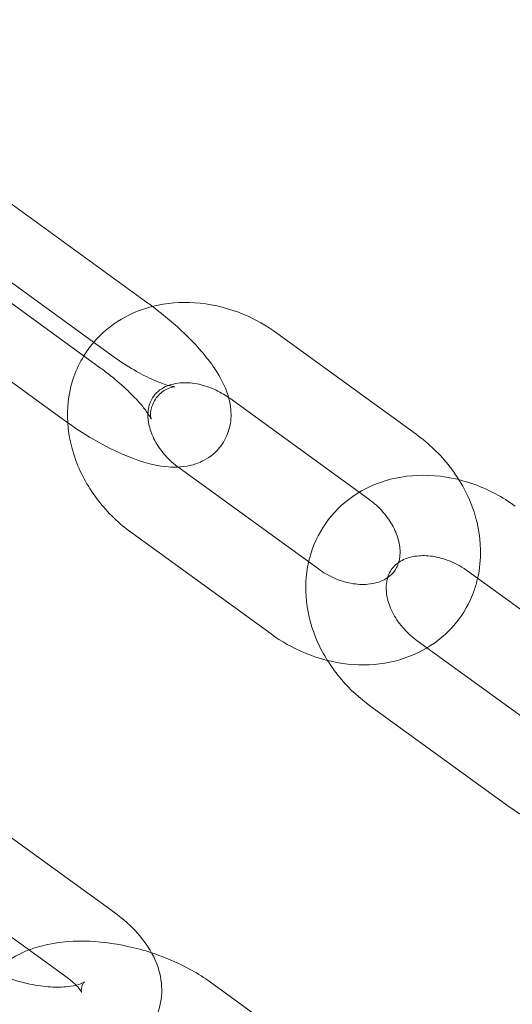
# Model space of a CAD drawing. Units: millimetres. Extents: x -24302 to -2282, y -1857 to 11149.
# Drawn here: x -5280 to -5249, y 4734 to 4795 of the extents above; entities that cross this region are included whole.
import ezdxf

# ---------------------------------------------------------------- set-up
doc = ezdxf.new("R2010")
doc.units = ezdxf.units.MM

# ---------------------------------------------------------------- blocks, each defined once
blk = doc.blocks.new('A$C7E081B7C')
at = {"color": 0, "linetype": 'Continuous', "lineweight": 0}
for p, q in [((17534.489, -1393.109), (17525.833, -1386.819)), ((17523.508, -1390.019), (17532.164, -1396.309)), ((17531.55, -1397.154), (17522.894, -1390.865)), ((17520.643, -1394.118), (17529.225, -1400.354)), ((17542.519, -1394.987), (17551.175, -1401.276)), ((17539.58, -1399.032), (17547.632, -1404.883)), ((17545.088, -1409.654), (17536.432, -1403.365)), ((17547.632, -1404.883), (17548.236, -1405.321)), ((17542.149, -1413.699), (17533.493, -1407.41)), ((17563.041, -1416.078), (17554.385, -1409.789)), ((17551.237, -1414.121), (17551.84, -1414.56)), ((17551.84, -1414.56), (17559.893, -1420.411)), ((17548.298, -1418.166), (17556.954, -1424.456)), ((17532.415, -1431.026), (17524.918, -1425.579)), ((17529.476, -1435.071), (17521.979, -1429.625)), ((17543.075, -1438.771), (17538.378, -1435.359))]:
    blk.add_line(p, q, dxfattribs=at)
blk.add_circle((17466.476, -1524.32), 225, dxfattribs=at)
blk.add_arc((17466.476, -1524.32), 245, 17.82571, 342.17429, dxfattribs=at)
for points, knots in [([(17530.515, -1396.402), (17530.683, -1396.128), (17530.87, -1395.867), (17531.577, -1395.017), (17532.186, -1394.505), (17533.457, -1393.755), (17534.105, -1393.492), (17534.776, -1393.32)], [3.6097442, 3.6097442, 3.6097442, 3.6097442, 3.7261843, 3.7261843, 4.0109272, 4.0109272, 4.2630364, 4.2630364, 4.2630364, 4.2630364]), ([(17536.365, -1403.315), (17536.605, -1403.305), (17536.858, -1403.276), (17537.36, -1403.159), (17537.606, -1403.079), (17538.234, -1402.776), (17538.624, -1402.495), (17539.181, -1401.824), (17539.372, -1401.473), (17539.618, -1400.749), (17539.664, -1400.38), (17539.663, -1399.6), (17539.584, -1399.213), (17539.283, -1398.235), (17538.995, -1397.714), (17538.154, -1396.454), (17537.523, -1395.736), (17536.19, -1394.449), (17535.521, -1393.882), (17534.708, -1393.269), (17534.599, -1393.188), (17534.489, -1393.109)], [4.340776, 4.340776, 4.340776, 4.340776, 4.450891, 4.450891, 4.547452, 4.547452, 4.692287, 4.692287, 4.808268, 4.808268, 4.933587, 4.933587, 5.103171, 5.103171, 5.408811, 5.408811, 5.856957, 5.856957, 6.226484, 6.226484, 6.283185, 6.283185, 6.283185, 6.283185]), ([(17534.776, -1393.32), (17534.893, -1393.29), (17535.011, -1393.263), (17535.984, -1393.061), (17536.868, -1393.026), (17538.666, -1393.216), (17539.579, -1393.456), (17541.177, -1394.125), (17541.875, -1394.519), (17542.519, -1394.987)], [4.2630364, 4.2630364, 4.2630364, 4.2630364, 4.3071508, 4.3071508, 4.6245509, 4.6245509, 4.9602579, 4.9602579, 5.2437786, 5.2437786, 5.2437786, 5.2437786]), ([(17533.493, -1407.41), (17532.706, -1406.838), (17532, -1406.157), (17530.821, -1404.633), (17530.347, -1403.792), (17529.7, -1402.041), (17529.518, -1401.132), (17529.485, -1399.364), (17529.615, -1398.506), (17530.058, -1397.246), (17530.264, -1396.811), (17530.515, -1396.402)], [2.102186, 2.102186, 2.102186, 2.102186, 2.448462, 2.448462, 2.792001, 2.792001, 3.124506, 3.124506, 3.435662, 3.435662, 3.609744, 3.609744, 3.609744, 3.609744]), ([(17532.164, -1396.309), (17532.596, -1396.622), (17533.042, -1396.917), (17533.901, -1397.43), (17534.316, -1397.65), (17535.04, -1397.987), (17535.356, -1398.111), (17535.822, -1398.259), (17535.992, -1398.296), (17536.16, -1398.321), (17536.189, -1398.318), (17536.126, -1398.321), (17536.057, -1398.325), (17535.833, -1398.387), (17535.68, -1398.443), (17535.319, -1398.675), (17535.111, -1398.869), (17534.806, -1399.335), (17534.718, -1399.596), (17534.654, -1399.989), (17534.663, -1400.13), (17534.685, -1400.297), (17534.698, -1400.334), (17534.7, -1400.341), (17534.7, -1400.341), (17534.7, -1400.341)], [3.141593, 3.141593, 3.141593, 3.141593, 3.426064, 3.426064, 3.704465, 3.704465, 3.96176, 3.96176, 4.177883, 4.177883, 4.34164, 4.34164, 4.470342, 4.470342, 4.5925, 4.5925, 4.727141, 4.727141, 4.866653, 4.866653, 4.997403, 4.997403, 5.118879, 5.118879, 5.129954, 5.129954, 5.129954, 5.129954]), ([(17534.7, -1400.341), (17534.7, -1400.341), (17534.688, -1400.31), (17534.627, -1400.189), (17534.566, -1400.083), (17534.372, -1399.796), (17534.225, -1399.602), (17533.829, -1399.141), (17533.568, -1398.865), (17532.944, -1398.269), (17532.575, -1397.947), (17531.977, -1397.471), (17531.765, -1397.31), (17531.55, -1397.154)], [5.129954, 5.129954, 5.129954, 5.129954, 5.253466, 5.253466, 5.418897, 5.418897, 5.62535, 5.62535, 5.870376, 5.870376, 6.141381, 6.141381, 6.283185, 6.283185, 6.283185, 6.283185]), ([(17534.501, -1399.988), (17534.503, -1399.956), (17534.504, -1399.924), (17534.529, -1399.592), (17534.605, -1399.338), (17534.881, -1398.807), (17535.122, -1398.557), (17535.76, -1398.222), (17536.104, -1398.116), (17536.828, -1398.054), (17537.182, -1398.07), (17537.902, -1398.205), (17538.266, -1398.319), (17538.929, -1398.615), (17539.23, -1398.785), (17539.512, -1398.984)], [3.17439, 3.17439, 3.17439, 3.17439, 3.209634, 3.209634, 3.551853, 3.551853, 4.052752, 4.052752, 4.423604, 4.423604, 4.713719, 4.713719, 4.988332, 4.988332, 5.224684, 5.224684, 5.224684, 5.224684]), ([(17536.432, -1403.365), (17536.112, -1403.132), (17535.818, -1402.864), (17535.31, -1402.287), (17535.098, -1401.979), (17534.767, -1401.356), (17534.65, -1401.043), (17534.517, -1400.475), (17534.493, -1400.219), (17534.501, -1399.988)], [2.102186, 2.102186, 2.102186, 2.102186, 2.373313, 2.373313, 2.644845, 2.644845, 2.919768, 2.919768, 3.17439, 3.17439, 3.17439, 3.17439]), ([(17529.515, -1400.561), (17530.11, -1400.98), (17530.722, -1401.368), (17532.064, -1402.126), (17532.79, -1402.477), (17534.302, -1403.054), (17535.069, -1403.272), (17536.066, -1403.32), (17536.213, -1403.322), (17536.365, -1403.315)], [3.191284, 3.191284, 3.191284, 3.191284, 3.495915, 3.495915, 3.860256, 3.860256, 4.271388, 4.271388, 4.340776, 4.340776, 4.340776, 4.340776]), ([(17551.175, -1401.276), (17551.962, -1401.848), (17552.668, -1402.53), (17553.46, -1403.554), (17553.648, -1403.823), (17553.821, -1404.1)], [5.2437786, 5.2437786, 5.2437786, 5.2437786, 5.5900548, 5.5900548, 5.7074722, 5.7074722, 5.7074722, 5.7074722]), ([(17557.324, -1405.744), (17556.537, -1405.172), (17555.67, -1404.711), (17553.857, -1404.061), (17552.911, -1403.87), (17551.045, -1403.795), (17550.124, -1403.903), (17548.433, -1404.418), (17547.657, -1404.807), (17546.341, -1405.812), (17545.791, -1406.411), (17544.952, -1407.741), (17544.656, -1408.465), (17544.485, -1409.216)], [1.039407, 1.039407, 1.039407, 1.039407, 1.385683, 1.385683, 1.729222, 1.729222, 2.061726, 2.061726, 2.372883, 2.372883, 2.663405, 2.663405, 2.943525, 2.943525, 2.943525, 2.943525]), ([(17553.821, -1404.1), (17554.154, -1404.634), (17554.433, -1405.198), (17554.968, -1406.646), (17555.15, -1407.554), (17555.178, -1409.058), (17555.12, -1409.651), (17554.988, -1410.227)], [5.7074722, 5.7074722, 5.7074722, 5.7074722, 5.9335939, 5.9335939, 6.2660983, 6.2660983, 6.4812528, 6.4812528, 6.4812528, 6.4812528]), ([(17548.236, -1405.321), (17548.556, -1405.554), (17548.85, -1405.822), (17549.357, -1406.399), (17549.57, -1406.708), (17549.901, -1407.33), (17550.018, -1407.644), (17550.16, -1408.249), (17550.18, -1408.538), (17550.149, -1408.96), (17550.119, -1409.113), (17550.077, -1409.252)], [5.243779, 5.243779, 5.243779, 5.243779, 5.514905, 5.514905, 5.786438, 5.786438, 6.061361, 6.061361, 6.351227, 6.351227, 6.54095, 6.54095, 6.54095, 6.54095]), ([(17544.485, -1409.216), (17544.482, -1409.228), (17544.479, -1409.24), (17544.3, -1410.048), (17544.263, -1410.871), (17544.447, -1412.547), (17544.686, -1413.398), (17545.219, -1414.594), (17545.423, -1414.976), (17545.652, -1415.343)], [2.9435251, 2.9435251, 2.9435251, 2.9435251, 2.9481479, 2.9481479, 3.2443715, 3.2443715, 3.5617716, 3.5617716, 3.7173057, 3.7173057, 3.7173057, 3.7173057]), ([(17550.077, -1409.252), (17550.043, -1409.364), (17550.001, -1409.468), (17549.787, -1409.88), (17549.546, -1410.129), (17548.908, -1410.465), (17548.564, -1410.57), (17547.84, -1410.633), (17547.486, -1410.616), (17546.765, -1410.481), (17546.402, -1410.368), (17545.714, -1410.061), (17545.39, -1409.873), (17545.088, -1409.654)], [6.54095, 6.54095, 6.54095, 6.54095, 6.693446, 6.693446, 7.194345, 7.194345, 7.565196, 7.565196, 7.855311, 7.855311, 8.129924, 8.129924, 8.385371, 8.385371, 8.385371, 8.385371]), ([(17554.385, -1409.789), (17554.065, -1409.556), (17553.719, -1409.359), (17553.013, -1409.055), (17552.654, -1408.948), (17551.96, -1408.826), (17551.626, -1408.812), (17551.006, -1408.864), (17550.725, -1408.933), (17550.208, -1409.145), (17549.991, -1409.295), (17549.623, -1409.668), (17549.484, -1409.901), (17549.396, -1410.19)], [1.039407, 1.039407, 1.039407, 1.039407, 1.310533, 1.310533, 1.582066, 1.582066, 1.856989, 1.856989, 2.146855, 2.146855, 2.489074, 2.489074, 2.883828, 2.883828, 2.883828, 2.883828]), ([(17554.988, -1410.227), (17554.93, -1410.485), (17554.857, -1410.739), (17554.504, -1411.742), (17554.104, -1412.451), (17553.09, -1413.669), (17552.482, -1414.182), (17551.106, -1414.993), (17550.335, -1415.283), (17548.684, -1415.625), (17547.8, -1415.661), (17546.002, -1415.471), (17545.089, -1415.23), (17543.491, -1414.561), (17542.793, -1414.167), (17542.149, -1413.699)], [6.481253, 6.481253, 6.481253, 6.481253, 6.577255, 6.577255, 6.867777, 6.867777, 7.15252, 7.15252, 7.448743, 7.448743, 7.766144, 7.766144, 8.101851, 8.101851, 8.385371, 8.385371, 8.385371, 8.385371]), ([(17549.396, -1410.19), (17549.372, -1410.268), (17549.353, -1410.35), (17549.286, -1410.739), (17549.292, -1411.099), (17549.456, -1411.807), (17549.581, -1412.139), (17549.932, -1412.782), (17550.152, -1413.093), (17550.657, -1413.652), (17550.935, -1413.902), (17551.237, -1414.121)], [2.883828, 2.883828, 2.883828, 2.883828, 2.989973, 2.989973, 3.360824, 3.360824, 3.650939, 3.650939, 3.925552, 3.925552, 4.180999, 4.180999, 4.180999, 4.180999]), ([(17545.652, -1415.343), (17545.918, -1415.768), (17546.217, -1416.174), (17547.064, -1417.157), (17547.654, -1417.699), (17548.298, -1418.166)], [3.7173057, 3.7173057, 3.7173057, 3.7173057, 3.8974786, 3.8974786, 4.1809993, 4.1809993, 4.1809993, 4.1809993]), ([(17556.954, -1424.456), (17557.741, -1425.027), (17558.608, -1425.488), (17560.421, -1426.138), (17561.367, -1426.33), (17563.118, -1426.399), (17563.923, -1426.321), (17564.697, -1426.122)], [4.1809993, 4.1809993, 4.1809993, 4.1809993, 4.5272755, 4.5272755, 4.8708146, 4.8708146, 5.1617416, 5.1617416, 5.1617416, 5.1617416]), ([(17532.132, -1440.121), (17532.707, -1439.9), (17533.26, -1439.601), (17534.256, -1438.771), (17534.698, -1438.231), (17535.209, -1437.1), (17535.334, -1436.555), (17535.373, -1435.471), (17535.285, -1434.936), (17534.925, -1433.834), (17534.619, -1433.29), (17533.761, -1432.14), (17533.158, -1431.575), (17532.459, -1431.058), (17532.437, -1431.042), (17532.415, -1431.026)], [5.544536, 5.544536, 5.544536, 5.544536, 5.805315, 5.805315, 6.06422, 6.06422, 6.26388, 6.26388, 6.469655, 6.469655, 6.728262, 6.728262, 7.07755, 7.07755, 7.088884, 7.088884, 7.088884, 7.088884]), ([(17534.727, -1433.533), (17534.243, -1433.374), (17533.749, -1433.24), (17532.345, -1432.933), (17531.427, -1432.821), (17529.609, -1432.795), (17528.711, -1432.885), (17527.604, -1433.179), (17527.355, -1433.258), (17527.11, -1433.352)], [1.352704, 1.352704, 1.352704, 1.352704, 1.552126, 1.552126, 1.916543, 1.916543, 2.291746, 2.291746, 2.402944, 2.402944, 2.402944, 2.402944]), ([(17527.11, -1433.352), (17526.536, -1433.573), (17525.982, -1433.872), (17524.986, -1434.702), (17524.544, -1435.242), (17524.034, -1436.373), (17523.908, -1436.918), (17523.869, -1438.003), (17523.958, -1438.537), (17524.317, -1439.639), (17524.624, -1440.184), (17525.481, -1441.333), (17526.085, -1441.899), (17526.784, -1442.415), (17526.806, -1442.431), (17526.828, -1442.447)], [2.402944, 2.402944, 2.402944, 2.402944, 2.663722, 2.663722, 2.922628, 2.922628, 3.122287, 3.122287, 3.328062, 3.328062, 3.586669, 3.586669, 3.935957, 3.935957, 3.947291, 3.947291, 3.947291, 3.947291]), ([(17538.378, -1435.359), (17537.636, -1434.82), (17536.805, -1434.36), (17535.532, -1433.816), (17535.133, -1433.666), (17534.727, -1433.533)], [0.8056983, 0.8056983, 0.8056983, 0.8056983, 1.185574, 1.185574, 1.352704, 1.352704, 1.352704, 1.352704]), ([(17524.991, -1434.761), (17525.261, -1434.887), (17525.548, -1435.006), (17526.273, -1435.263), (17526.72, -1435.388), (17527.604, -1435.571), (17528.041, -1435.629), (17528.835, -1435.676), (17529.195, -1435.667), (17529.786, -1435.605), (17530.024, -1435.555), (17530.358, -1435.452), (17530.466, -1435.401), (17530.569, -1435.34), (17530.568, -1435.331), (17530.501, -1435.405), (17530.423, -1435.521), (17530.344, -1435.805), (17530.36, -1435.953), (17530.371, -1435.994), (17530.372, -1435.997), (17530.372, -1435.997)], [4.260943, 4.260943, 4.260943, 4.260943, 4.446786, 4.446786, 4.714924, 4.714924, 4.982539, 4.982539, 5.239155, 5.239155, 5.474885, 5.474885, 5.686454, 5.686454, 5.889155, 5.889155, 6.142593, 6.142593, 6.425647, 6.425647, 6.476104, 6.476104, 6.476104, 6.476104]), ([(17530.372, -1435.997), (17530.372, -1435.997), (17530.356, -1435.955), (17530.26, -1435.804), (17530.173, -1435.689), (17529.909, -1435.416), (17529.726, -1435.255), (17529.494, -1435.085), (17529.485, -1435.078), (17529.476, -1435.071)], [6.4761041, 6.4761041, 6.4761041, 6.4761041, 6.6600627, 6.6600627, 6.8623281, 6.8623281, 7.0799594, 7.0799594, 7.0888836, 7.0888836, 7.0888836, 7.0888836])]:
    blk.add_open_spline(points, degree=3, knots=knots, dxfattribs=at)
for points in [[(17539.512, -1398.984), (17539.534, -1399), (17539.557, -1399.016), (17539.58, -1399.032)], [(17529.225, -1400.354), (17529.321, -1400.424), (17529.418, -1400.493), (17529.515, -1400.561)]]:
    blk.add_open_spline(points, degree=3, dxfattribs=at)

msp = doc.modelspace()

# ---------------------------------------------------------------- block references
msp.add_blockref('A$C7E081B7C', (-22806.608, 6170.296))

doc.saveas('drawing.dxf')
